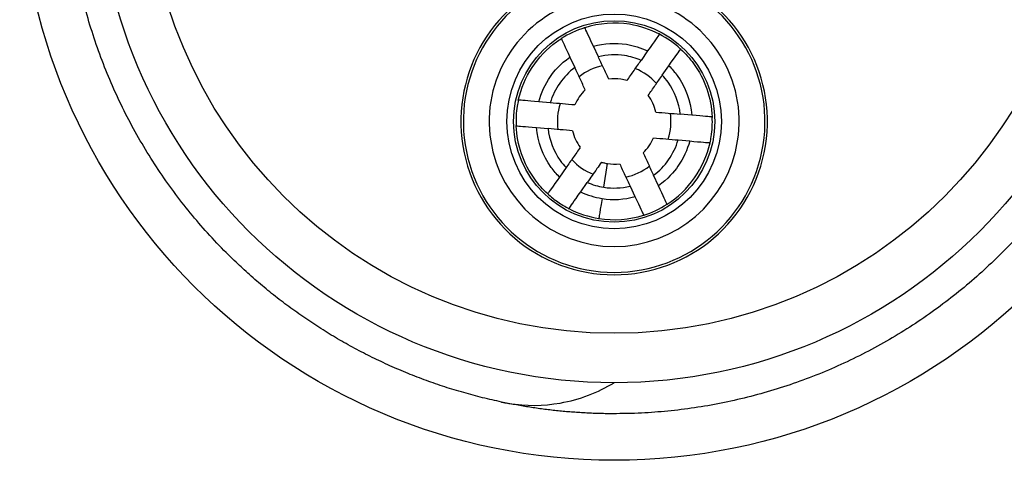
# Model space of a CAD drawing. Units: millimetres. Extents: x 0 to 403, y 0 to 280.
# Drawn here: x 34 to 53, y 99 to 108 of the extents above; entities that cross this region are included whole.
import ezdxf

# ---------------------------------------------------------------- set-up
doc = ezdxf.new("R2010")
doc.units = ezdxf.units.MM
doc.layers.add('TK2', color=2, linetype='Continuous', lineweight=25)

msp = doc.modelspace()

# ---------------------------------------------------------------- linework, layer by layer
at = {"layer": 'TK2'}
for p, q in [((45.41, 107.142), (45.315, 107.344)), ((46.364, 107.253), (46.236, 107.07)), ((44.861, 107.134), (44.956, 106.932)), ((46.646, 106.784), (46.774, 106.967)), ((44.479, 106.251), (44.257, 106.271)), ((47.219, 106.011), (46.996, 106.031)), ((44.214, 105.772), (44.437, 105.753)), ((46.954, 105.533), (47.177, 105.513)), ((44.786, 104.999), (44.658, 104.816)), ((45.515, 104.619), (45.588, 105.076)), ((46.572, 104.648), (46.478, 104.851)), ((45.068, 104.53), (45.196, 104.713)), ((46.024, 104.64), (46.119, 104.438))]:
    msp.add_line(p, q, dxfattribs=at)
for centre, radius in [((45.716, 110.841), 11.5), ((45.716, 110.841), 10), ((45.716, 110.841), 9.045), ((45.716, 105.891), 2.075), ((45.716, 105.891), 1.947)]:
    msp.add_circle(centre, radius, dxfattribs=at)
for radius, start, end in [(2.964, 108.3242, 71.6758), (2.918, 107.7703, 72.2297), (2.418, 107.7703, 72.2297), (1.099, 101.7931, 128.078), (1.099, 41.8365, 68.1139), (1.099, 68.1139, 68.1178), (1.099, 161.8188, 188.1065), (1.099, 341.8974, 8.1781), (1.099, 221.8838, 248.1699), (1.099, 281.9211, 308.2016)]:
    msp.add_arc((45.716, 105.891), radius, start, end, dxfattribs=at)
for centre, major_axis, ratio, start_param, end_param in [((45.594, 106.376), (1.606, 0.404), 0.844375, 1.103384, 1.636768), ((45.617, 106.362), (1.631, 0.352), 0.849319, 1.67638, 1.97996), ((45.964, 106.258), (1.405, -0.939), 0.861444, 1.696411, 2.06293), ((45.994, 106.344), (1.394, -0.855), 0.836415, 1.346266, 1.653525), ((45.521, 106.011), (-0.37, -0.608), 0.83764, 4.385893, 4.888163), ((45.916, 105.935), (0.155, -0.711), 0.853011, 1.578513, 2.073762), ((45.523, 105.85), (0.156, -0.715), 0.857, 4.718803, 5.211188), ((45.914, 105.768), (-0.377, -0.603), 0.83266, 1.258593, 1.76159), ((46.152, 105.617), (0.876, 1.396), 0.839308, 4.196817, 5.108943), ((45.738, 105.663), (0.704, 0.065), 0.842559, 4.419187, 4.753912), ((45.609, 105.668), (1.05, -0.501), 0.894238, 4.74527, 5.032884), ((45.75, 105.527), (1.094, 0.099), 0.839237, 4.421175, 4.889294), ((45.59, 105.626), (1.229, -0.582), 0.892761, 4.710225, 5.030276), ((45.756, 105.467), (1.283, 0.117), 0.840161, 4.420602, 4.922069), ((45.556, 105.551), (1.547, -0.727), 0.891256, 4.668984, 5.028), ((45.852, 105.444), (1.587, 0.466), 0.866053, 4.731595, 5.036147), ((45.766, 105.377), (1.627, 0.154), 0.84631, 4.418211, 4.95641)]:
    msp.add_ellipse(centre, major_axis=major_axis, ratio=ratio, start_param=start_param, end_param=end_param, dxfattribs=at)
msp.add_rational_spline([(43.539, 100.467), (44.615, 100.241), (45.716, 100.241), (50.106, 100.241), (53.211, 103.346), (56.316, 106.45), (56.316, 110.841), (56.316, 115.232), (53.211, 118.336), (50.106, 121.441), (45.716, 121.441), (41.325, 121.441), (38.22, 118.336), (35.116, 115.232), (35.116, 110.841), (35.116, 106.45), (38.22, 103.346), (40.451, 101.115), (43.539, 100.467)], [0.9702947998, 0.979772167373, 1, 0.923879532511, 1, 0.923879532511, 1, 0.923879532511, 1, 0.923879532511, 1, 0.923879532511, 1, 0.923879532511, 1, 0.923879532511, 1, 0.944107365138, 0.9702947998], degree=2, knots=[0.4833916, 0.4833916, 0.4833916, 0.5, 0.5, 0.5625, 0.5625, 0.625, 0.625, 0.6875, 0.6875, 0.75, 0.75, 0.8125, 0.8125, 0.875, 0.875, 0.9375, 0.9375, 0.9833916, 0.9833916, 0.9833916], dxfattribs=at)
for points, knots in [([(45.315, 107.344), (45.217, 107.555), (45.168, 107.659), (45.145, 107.708), (45.144, 107.712), (45.144, 107.712)], [-1.3309906, -1.3309906, -1.3309906, -1.3309906, -0.6380292, -0.6380292, -0.3911489, -0.3911489, -0.3911489, -0.3911489]), ([(43.862, 106.305), (43.963, 106.751), (44.252, 107.194), (44.662, 107.472), (44.694, 107.493)], [1.7965972, 1.7965972, 1.7965972, 1.7965972, 2.5917748, 2.6584537, 2.6584537, 2.6584537, 2.6584537]), ([(44.689, 107.503), (44.689, 107.503), (44.691, 107.499), (44.714, 107.45), (44.763, 107.346), (44.861, 107.134)], [-0.7798778, -0.7798778, -0.7798778, -0.7798778, -0.5750198, -0.5750198, 0, 0, 0, 0]), ([(46.597, 107.585), (46.597, 107.585), (46.595, 107.582), (46.564, 107.537), (46.498, 107.444), (46.364, 107.253)], [-0.7799697, -0.7799697, -0.7799697, -0.7799697, -0.5750864, -0.5750864, 0, 0, 0, 0]), ([(45.315, 107.344), (45.522, 107.401), (45.889, 107.425), (46.234, 107.315), (46.364, 107.253)], [0, 0, 0, 0, 0.000639696, 0.00107128, 0.00107128, 0.00107128, 0.00107128]), ([(46.774, 106.967), (46.908, 107.157), (46.974, 107.251), (47.005, 107.296), (47.007, 107.299), (47.007, 107.299)], [-1.3309968, -1.3309968, -1.3309968, -1.3309968, -0.6380284, -0.6380284, -0.3911485, -0.3911485, -0.3911485, -0.3911485]), ([(47.001, 107.29), (47.094, 107.205), (47.427, 106.836), (47.595, 106.346), (47.613, 105.977)], [4.1002915, 4.1002915, 4.1002915, 4.1002915, 4.3196247, 4.9615195, 4.9615195, 4.9615195, 4.9615195]), ([(44.257, 106.271), (44.302, 106.445), (44.38, 106.611), (44.553, 106.857), (44.671, 107.004), (44.861, 107.134)], [0.000001, 0.000001, 0.000001, 0.000001, 0.05404531, 0.05404531, 0.09017434, 0.09017434, 0.09017434, 0.09017434]), ([(46.236, 107.07), (46.135, 107.115), (45.863, 107.197), (45.576, 107.182), (45.41, 107.142)], [0, 0, 0, 0, 0.0003311985, 0.0008398951, 0.0008398951, 0.0008398951, 0.0008398951]), ([(45.611, 106.71), (45.577, 106.782), (45.543, 106.857), (45.477, 106.998), (45.442, 107.071), (45.41, 107.142)], [-0.1172191, -0.1172191, -0.1172191, -0.1172191, -0.0589805, -0.0589805, 0, 0, 0, 0]), ([(45.963, 106.68), (46.008, 106.745), (46.056, 106.812), (46.145, 106.94), (46.192, 107.006), (46.236, 107.07)], [0, 0, 0, 0, 0.0587595, 0.0587595, 0.118298, 0.118298, 0.118298, 0.118298]), ([(44.956, 106.932), (44.842, 106.849), (44.744, 106.747), (44.582, 106.516), (44.519, 106.387), (44.479, 106.251)], [0.000001, 0.000001, 0.000001, 0.000001, 0.04211085, 0.04211085, 0.08454026, 0.08454026, 0.08454026, 0.08454026]), ([(45.158, 106.499), (45.124, 106.571), (45.089, 106.646), (45.023, 106.788), (44.989, 106.861), (44.956, 106.932)], [0, 0, 0, 0, 0.0588641, 0.0588641, 0.1184106, 0.1184106, 0.1184106, 0.1184106]), ([(46.774, 106.967), (46.834, 106.909), (47.069, 106.637), (47.196, 106.287), (47.219, 106.011)], [0, 0, 0, 0, 0.000247147, 0.001070116, 0.001070116, 0.001070116, 0.001070116]), ([(45.963, 106.68), (45.925, 106.692), (45.809, 106.719), (45.689, 106.72), (45.611, 106.71)], [3.2945683, 3.2945683, 3.2945683, 3.2945683, 3.4556998, 3.7696657, 3.7696657, 3.7696657, 3.7696657]), ([(46.373, 106.393), (46.418, 106.458), (46.466, 106.526), (46.555, 106.654), (46.602, 106.72), (46.646, 106.784)], [-0.117107, -0.117107, -0.117107, -0.117107, -0.0589507, -0.0589507, 0, 0, 0, 0]), ([(46.996, 106.031), (46.971, 106.253), (46.868, 106.526), (46.687, 106.742), (46.646, 106.784)], [0, 0, 0, 0, 0.0006667661, 0.0008412033, 0.0008412033, 0.0008412033, 0.0008412033]), ([(43.862, 106.305), (43.854, 106.266), (43.822, 106.102), (43.813, 105.935), (43.82, 105.807)], [-1.7965972, -1.7965972, -1.7965972, -1.7965972, -1.7278499, -1.5057468, -1.5057468, -1.5057468, -1.5057468]), ([(44.257, 106.271), (44.024, 106.291), (43.91, 106.301), (43.856, 106.306), (43.851, 106.306), (43.851, 106.306)], [-1.3309901, -1.3309901, -1.3309901, -1.3309901, -0.6380309, -0.6380309, -0.3911479, -0.3911479, -0.3911479, -0.3911479]), ([(44.955, 106.209), (44.876, 106.216), (44.793, 106.224), (44.638, 106.237), (44.557, 106.244), (44.479, 106.251)], [-0.1173682, -0.1173682, -0.1173682, -0.1173682, -0.0590304, -0.0590304, 0, 0, 0, 0]), ([(46.521, 106.072), (46.6, 106.065), (46.683, 106.058), (46.839, 106.045), (46.919, 106.038), (46.996, 106.031)], [0, 0, 0, 0, 0.0588184, 0.0588184, 0.1183591, 0.1183591, 0.1183591, 0.1183591]), ([(47.624, 105.976), (47.624, 105.976), (47.62, 105.976), (47.566, 105.981), (47.451, 105.991), (47.219, 106.011)], [-0.7799732, -0.7799732, -0.7799732, -0.7799732, -0.5750867, -0.5750867, 0, 0, 0, 0]), ([(47.571, 105.479), (47.58, 105.517), (47.611, 105.681), (47.62, 105.849), (47.613, 105.977)], [-5.2522575, -5.2522575, -5.2522575, -5.2522575, -5.1835496, -4.9615195, -4.9615195, -4.9615195, -4.9615195]), ([(43.809, 105.808), (43.809, 105.808), (43.813, 105.807), (43.867, 105.803), (43.982, 105.793), (44.214, 105.772)], [-0.7799753, -0.7799753, -0.7799753, -0.7799753, -0.5750882, -0.5750882, 0, 0, 0, 0]), ([(44.431, 104.492), (44.338, 104.577), (44.005, 104.948), (43.838, 105.438), (43.82, 105.807)], [0.6449724, 0.6449724, 0.6449724, 0.6449724, 0.8639249, 1.5057468, 1.5057468, 1.5057468, 1.5057468]), ([(44.658, 104.816), (44.599, 104.874), (44.363, 105.146), (44.237, 105.497), (44.214, 105.772)], [0, 0, 0, 0, 0.000246993, 0.001070795, 0.001070795, 0.001070795, 0.001070795]), ([(44.912, 105.711), (44.833, 105.718), (44.75, 105.725), (44.595, 105.739), (44.514, 105.746), (44.437, 105.753)], [0, 0, 0, 0, 0.0588189, 0.0588189, 0.1183592, 0.1183592, 0.1183592, 0.1183592]), ([(44.437, 105.753), (44.461, 105.531), (44.564, 105.258), (44.746, 105.041), (44.786, 104.999)], [0, 0, 0, 0, 0.000667352, 0.0008416589, 0.0008416589, 0.0008416589, 0.0008416589]), ([(46.478, 105.574), (46.557, 105.567), (46.64, 105.56), (46.796, 105.546), (46.876, 105.539), (46.954, 105.533)], [-0.1173759, -0.1173759, -0.1173759, -0.1173759, -0.0590326, -0.0590326, 0, 0, 0, 0]), ([(46.478, 104.851), (46.591, 104.934), (46.69, 105.037), (46.851, 105.268), (46.914, 105.397), (46.954, 105.533)], [0, 0, 0, 0, 0.04214476, 0.04214476, 0.08455584, 0.08455584, 0.08455584, 0.08455584]), ([(45.06, 105.39), (45.015, 105.325), (44.967, 105.257), (44.877, 105.129), (44.831, 105.063), (44.786, 104.999)], [-0.1171473, -0.1171473, -0.1171473, -0.1171473, -0.0589678, -0.0589678, 0, 0, 0, 0]), ([(47.177, 105.513), (47.131, 105.339), (47.053, 105.173), (46.875, 104.918), (46.754, 104.774), (46.572, 104.648)], [0.000001, 0.000001, 0.000001, 0.000001, 0.05401953, 0.05401953, 0.09341185, 0.09341185, 0.09341185, 0.09341185]), ([(47.177, 105.513), (47.409, 105.493), (47.523, 105.483), (47.577, 105.478), (47.582, 105.478), (47.582, 105.478)], [-1.3309897, -1.3309897, -1.3309897, -1.3309897, -0.6380309, -0.6380309, -0.3911478, -0.3911478, -0.3911478, -0.3911478]), ([(46.276, 105.284), (46.309, 105.212), (46.344, 105.137), (46.411, 104.995), (46.445, 104.922), (46.478, 104.851)], [0, 0, 0, 0, 0.0588738, 0.0588738, 0.1184306, 0.1184306, 0.1184306, 0.1184306]), ([(45.47, 105.104), (45.441, 105.062), (45.412, 105.02), (45.383, 104.979), (45.351, 104.934), (45.32, 104.89), (45.289, 104.846), (45.258, 104.801), (45.227, 104.757), (45.196, 104.713)], [0, 0, 0, 0, 0.000378653, 0.000378653, 0.000378653, 0.000786997, 0.000786997, 0.000786997, 0.001195343, 0.001195343, 0.001195343, 0.001195343]), ([(45.47, 105.104), (45.489, 105.098), (45.509, 105.093), (45.548, 105.083), (45.568, 105.079), (45.588, 105.076)], [0, 0, 0, 0, 0.00604031, 0.00604031, 0.01208076, 0.01208076, 0.01208076, 0.01208076]), ([(45.823, 105.073), (45.856, 105.001), (45.891, 104.926), (45.957, 104.784), (45.991, 104.711), (46.024, 104.64)], [-0.1173727, -0.1173727, -0.1173727, -0.1173727, -0.0590429, -0.0590429, 0, 0, 0, 0]), ([(44.658, 104.816), (44.524, 104.625), (44.458, 104.531), (44.427, 104.486), (44.425, 104.483), (44.425, 104.483)], [-1.3310023, -1.3310023, -1.3310023, -1.3310023, -0.6380308, -0.6380308, -0.3911485, -0.3911485, -0.3911485, -0.3911485]), ([(46.744, 104.279), (46.744, 104.279), (46.742, 104.283), (46.72, 104.333), (46.671, 104.437), (46.572, 104.648)], [-0.7798903, -0.7798903, -0.7798903, -0.7798903, -0.575028, -0.575028, 0, 0, 0, 0]), ([(44.431, 104.492), (44.493, 104.435), (44.558, 104.383), (44.695, 104.287), (44.767, 104.244), (44.841, 104.206)], [0.000001, 0.000001, 0.000001, 0.000001, 0.02506952, 0.02506952, 0.05016291, 0.05016291, 0.05016291, 0.05016291]), ([(44.835, 104.197), (44.835, 104.197), (44.837, 104.2), (44.869, 104.245), (44.934, 104.339), (45.068, 104.53)], [-0.779963, -0.779963, -0.779963, -0.779963, -0.5750802, -0.5750802, 0, 0, 0, 0]), ([(46.119, 104.438), (46.217, 104.226), (46.266, 104.122), (46.289, 104.073), (46.291, 104.069), (46.291, 104.069)], [-1.331001, -1.331001, -1.331001, -1.331001, -0.6380318, -0.6380318, -0.3911486, -0.3911486, -0.3911486, -0.3911486]), ([(43.539, 100.467), (43.541, 100.466), (43.543, 100.466), (43.548, 100.465), (43.551, 100.464), (43.56, 100.463), (43.566, 100.461), (43.608, 100.453), (43.643, 100.447), (44.01, 100.388), (44.346, 100.391), (45.048, 100.514), (45.401, 100.649), (45.716, 100.841)], [-0.2312299, -0.2312299, -0.2312299, -0.2312299, -0.2305436, -0.2305436, -0.2296947, -0.2296947, -0.2277768, -0.2277768, -0.2169717, -0.2169717, -0.1159549, -0.1159549, 0, 0, 0, 0])]:
    msp.add_open_spline(points, degree=3, knots=knots, dxfattribs=at)
msp.add_open_spline([(45.481, 104.402), (45.426, 104.058), (45.418, 104.005), (45.418, 104.005)], degree=3, dxfattribs=at)

doc.saveas('drawing.dxf')
